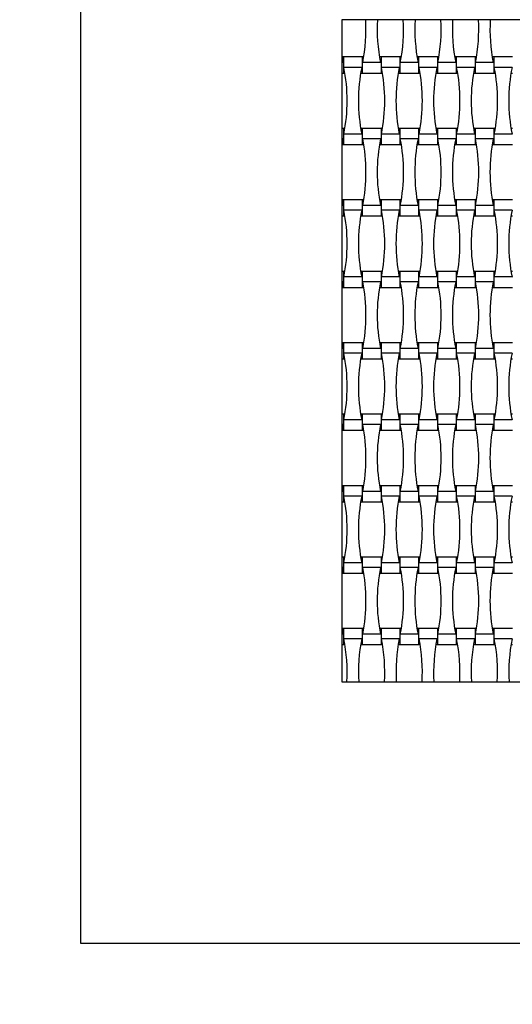
# Model space of a CAD drawing. Units: millimetres. Extents: x 852 to 1228, y 1353 to 1729.
# Drawn here: x 965 to 1021, y 1466 to 1579 of the extents above; entities that cross this region are included whole.
import ezdxf

# ---------------------------------------------------------------- set-up
doc = ezdxf.new("R2010")
doc.units = ezdxf.units.MM
doc.header["$LTSCALE"] = 100

msp = doc.modelspace()

# ---------------------------------------------------------------- linework, layer by layer
at = {"color": 7, "linetype": 'Continuous', "lineweight": 25}
for p, q in [((971.52, 1609.1), (971.52, 1473.1)), ((1077.52, 1579.1), (1001.52, 1579.1)), ((1001.52, 1579.1), (1001.52, 1503.1)), ((1001.52, 1574.98), (1001.66, 1574.17)), ((1001.66, 1574.17), (1001.52, 1574.17)), ((1001.72, 1574.82), (1001.54, 1574.82)), ((1003.88, 1574.82), (1001.72, 1574.82)), ((1001.72, 1574.82), (1001.72, 1572.98)), ((1004.05, 1574.82), (1003.88, 1574.82)), ((1003.88, 1574.82), (1003.88, 1572.98)), ((1005.98, 1574.17), (1003.93, 1574.17)), ((1006.04, 1574.82), (1005.86, 1574.82)), ((1008.2, 1574.82), (1006.04, 1574.82)), ((1006.04, 1574.82), (1006.04, 1572.98)), ((1008.37, 1574.82), (1008.2, 1574.82)), ((1008.2, 1574.82), (1008.2, 1572.98)), ((1010.3, 1574.17), (1008.25, 1574.17)), ((1010.36, 1574.82), (1010.18, 1574.82)), ((1012.52, 1574.82), (1010.36, 1574.82)), ((1010.36, 1574.82), (1010.36, 1572.98)), ((1012.69, 1574.82), (1012.52, 1574.82)), ((1012.52, 1574.82), (1012.52, 1572.98)), ((1014.62, 1574.17), (1012.57, 1574.17)), ((1014.68, 1574.82), (1014.5, 1574.82)), ((1016.84, 1574.82), (1014.68, 1574.82)), ((1014.68, 1574.82), (1014.68, 1572.98)), ((1017.01, 1574.82), (1016.84, 1574.82)), ((1016.84, 1574.82), (1016.84, 1572.98)), ((1018.94, 1574.17), (1016.89, 1574.17)), ((1019, 1574.82), (1018.82, 1574.82)), ((1021.16, 1574.82), (1019, 1574.82)), ((1019, 1574.82), (1019, 1572.98)), ((1001.52, 1572.98), (1001.72, 1572.98)), ((1001.72, 1572.98), (1001.89, 1572.98)), ((1003.82, 1573.63), (1001.77, 1573.63)), ((1003.7, 1572.98), (1003.88, 1572.98)), ((1003.88, 1572.98), (1006.04, 1572.98)), ((1006.04, 1572.98), (1006.21, 1572.98)), ((1008.14, 1573.63), (1006.09, 1573.63)), ((1008.02, 1572.98), (1008.2, 1572.98)), ((1008.2, 1572.98), (1010.36, 1572.98)), ((1010.36, 1572.98), (1010.53, 1572.98)), ((1012.46, 1573.63), (1010.41, 1573.63)), ((1012.34, 1572.98), (1012.52, 1572.98)), ((1012.52, 1572.98), (1014.68, 1572.98)), ((1014.68, 1572.98), (1014.85, 1572.98)), ((1016.78, 1573.63), (1014.73, 1573.63)), ((1016.66, 1572.98), (1016.84, 1572.98)), ((1016.84, 1572.98), (1019, 1572.98)), ((1019, 1572.98), (1019.17, 1572.98)), ((1021.1, 1573.63), (1019.05, 1573.63)), ((1020.98, 1572.98), (1021.16, 1572.98)), ((1001.72, 1566.62), (1001.52, 1566.62)), ((1001.89, 1566.62), (1001.72, 1566.62)), ((1001.72, 1566.62), (1001.72, 1564.78)), ((1003.88, 1566.62), (1003.7, 1566.62)), ((1006.04, 1566.62), (1003.88, 1566.62)), ((1003.88, 1566.62), (1003.88, 1564.78)), ((1006.21, 1566.62), (1006.04, 1566.62)), ((1006.04, 1566.62), (1006.04, 1564.78)), ((1008.2, 1566.62), (1008.02, 1566.62)), ((1010.36, 1566.62), (1008.2, 1566.62)), ((1008.2, 1566.62), (1008.2, 1564.78)), ((1010.53, 1566.62), (1010.36, 1566.62)), ((1010.36, 1566.62), (1010.36, 1564.78)), ((1012.52, 1566.62), (1012.34, 1566.62)), ((1014.68, 1566.62), (1012.52, 1566.62)), ((1012.52, 1566.62), (1012.52, 1564.78)), ((1014.85, 1566.62), (1014.68, 1566.62)), ((1014.68, 1566.62), (1014.68, 1564.78)), ((1016.84, 1566.62), (1016.66, 1566.62)), ((1019, 1566.62), (1016.84, 1566.62)), ((1016.84, 1566.62), (1016.84, 1564.78)), ((1019.17, 1566.62), (1019, 1566.62)), ((1019, 1566.62), (1019, 1564.78)), ((1021.16, 1566.62), (1020.98, 1566.62)), ((1001.66, 1565.43), (1001.52, 1565.43)), ((1001.66, 1565.43), (1001.52, 1564.62)), ((1003.82, 1565.97), (1001.77, 1565.97)), ((1005.98, 1565.43), (1003.93, 1565.43)), ((1008.14, 1565.97), (1006.09, 1565.97)), ((1010.3, 1565.43), (1008.25, 1565.43)), ((1012.46, 1565.97), (1010.41, 1565.97)), ((1014.62, 1565.43), (1012.57, 1565.43)), ((1016.78, 1565.97), (1014.73, 1565.97)), ((1018.94, 1565.43), (1016.89, 1565.43)), ((1021.1, 1565.97), (1019.05, 1565.97)), ((1001.54, 1564.78), (1001.72, 1564.78)), ((1001.72, 1564.78), (1003.88, 1564.78)), ((1003.88, 1564.78), (1004.05, 1564.78)), ((1005.86, 1564.78), (1006.04, 1564.78)), ((1006.04, 1564.78), (1008.2, 1564.78)), ((1008.2, 1564.78), (1008.37, 1564.78)), ((1010.18, 1564.78), (1010.36, 1564.78)), ((1010.36, 1564.78), (1012.52, 1564.78)), ((1012.52, 1564.78), (1012.69, 1564.78)), ((1014.5, 1564.78), (1014.68, 1564.78)), ((1014.68, 1564.78), (1016.84, 1564.78)), ((1016.84, 1564.78), (1017.01, 1564.78)), ((1018.82, 1564.78), (1019, 1564.78)), ((1019, 1564.78), (1021.16, 1564.78)), ((1001.52, 1558.58), (1001.66, 1557.77)), ((1001.72, 1558.42), (1001.54, 1558.42)), ((1003.88, 1558.42), (1001.72, 1558.42)), ((1001.72, 1558.42), (1001.72, 1556.58)), ((1004.05, 1558.42), (1003.88, 1558.42)), ((1003.88, 1558.42), (1003.88, 1556.58)), ((1006.04, 1558.42), (1005.86, 1558.42)), ((1008.2, 1558.42), (1006.04, 1558.42)), ((1006.04, 1558.42), (1006.04, 1556.58)), ((1008.37, 1558.42), (1008.2, 1558.42)), ((1008.2, 1558.42), (1008.2, 1556.58)), ((1010.36, 1558.42), (1010.18, 1558.42)), ((1012.52, 1558.42), (1010.36, 1558.42)), ((1010.36, 1558.42), (1010.36, 1556.58)), ((1012.69, 1558.42), (1012.52, 1558.42)), ((1012.52, 1558.42), (1012.52, 1556.58)), ((1014.68, 1558.42), (1014.5, 1558.42)), ((1016.84, 1558.42), (1014.68, 1558.42)), ((1014.68, 1558.42), (1014.68, 1556.58)), ((1017.01, 1558.42), (1016.84, 1558.42)), ((1016.84, 1558.42), (1016.84, 1556.58)), ((1019, 1558.42), (1018.82, 1558.42)), ((1021.16, 1558.42), (1019, 1558.42)), ((1019, 1558.42), (1019, 1556.58)), ((1001.66, 1557.77), (1001.52, 1557.77)), ((1003.82, 1557.23), (1001.77, 1557.23)), ((1005.98, 1557.77), (1003.93, 1557.77)), ((1008.14, 1557.23), (1006.09, 1557.23)), ((1010.3, 1557.77), (1008.25, 1557.77)), ((1012.46, 1557.23), (1010.41, 1557.23)), ((1014.62, 1557.77), (1012.57, 1557.77)), ((1016.78, 1557.23), (1014.73, 1557.23)), ((1018.94, 1557.77), (1016.89, 1557.77)), ((1021.1, 1557.23), (1019.05, 1557.23)), ((1001.52, 1556.58), (1001.72, 1556.58)), ((1001.72, 1556.58), (1001.89, 1556.58)), ((1003.7, 1556.58), (1003.88, 1556.58)), ((1003.88, 1556.58), (1006.04, 1556.58)), ((1006.04, 1556.58), (1006.21, 1556.58)), ((1008.02, 1556.58), (1008.2, 1556.58)), ((1008.2, 1556.58), (1010.36, 1556.58)), ((1010.36, 1556.58), (1010.53, 1556.58)), ((1012.34, 1556.58), (1012.52, 1556.58)), ((1012.52, 1556.58), (1014.68, 1556.58)), ((1014.68, 1556.58), (1014.85, 1556.58)), ((1016.66, 1556.58), (1016.84, 1556.58)), ((1016.84, 1556.58), (1019, 1556.58)), ((1019, 1556.58), (1019.17, 1556.58)), ((1020.98, 1556.58), (1021.16, 1556.58)), ((1001.72, 1550.22), (1001.52, 1550.22)), ((1001.89, 1550.22), (1001.72, 1550.22)), ((1001.72, 1550.22), (1001.72, 1548.38)), ((1003.82, 1549.57), (1001.77, 1549.57)), ((1003.88, 1550.22), (1003.7, 1550.22)), ((1006.04, 1550.22), (1003.88, 1550.22)), ((1003.88, 1550.22), (1003.88, 1548.38)), ((1006.21, 1550.22), (1006.04, 1550.22)), ((1006.04, 1550.22), (1006.04, 1548.38)), ((1008.14, 1549.57), (1006.09, 1549.57)), ((1008.2, 1550.22), (1008.02, 1550.22)), ((1010.36, 1550.22), (1008.2, 1550.22)), ((1008.2, 1550.22), (1008.2, 1548.38)), ((1010.53, 1550.22), (1010.36, 1550.22)), ((1010.36, 1550.22), (1010.36, 1548.38)), ((1012.46, 1549.57), (1010.41, 1549.57)), ((1012.52, 1550.22), (1012.34, 1550.22)), ((1014.68, 1550.22), (1012.52, 1550.22)), ((1012.52, 1550.22), (1012.52, 1548.38)), ((1014.85, 1550.22), (1014.68, 1550.22)), ((1014.68, 1550.22), (1014.68, 1548.38)), ((1016.78, 1549.57), (1014.73, 1549.57)), ((1016.84, 1550.22), (1016.66, 1550.22)), ((1019, 1550.22), (1016.84, 1550.22)), ((1016.84, 1550.22), (1016.84, 1548.38)), ((1019.17, 1550.22), (1019, 1550.22)), ((1019, 1550.22), (1019, 1548.38)), ((1021.1, 1549.57), (1019.05, 1549.57)), ((1021.16, 1550.22), (1020.98, 1550.22)), ((1001.66, 1549.03), (1001.52, 1549.03)), ((1001.66, 1549.03), (1001.52, 1548.22)), ((1001.54, 1548.38), (1001.72, 1548.38)), ((1001.72, 1548.38), (1003.88, 1548.38)), ((1003.88, 1548.38), (1004.05, 1548.38)), ((1005.98, 1549.03), (1003.93, 1549.03)), ((1005.86, 1548.38), (1006.04, 1548.38)), ((1006.04, 1548.38), (1008.2, 1548.38)), ((1008.2, 1548.38), (1008.37, 1548.38)), ((1010.3, 1549.03), (1008.25, 1549.03)), ((1010.18, 1548.38), (1010.36, 1548.38)), ((1010.36, 1548.38), (1012.52, 1548.38)), ((1012.52, 1548.38), (1012.69, 1548.38)), ((1014.62, 1549.03), (1012.57, 1549.03)), ((1014.5, 1548.38), (1014.68, 1548.38)), ((1014.68, 1548.38), (1016.84, 1548.38)), ((1016.84, 1548.38), (1017.01, 1548.38)), ((1018.94, 1549.03), (1016.89, 1549.03)), ((1018.82, 1548.38), (1019, 1548.38)), ((1019, 1548.38), (1021.16, 1548.38)), ((1001.52, 1542.18), (1001.66, 1541.37)), ((1001.66, 1541.37), (1001.52, 1541.37)), ((1001.72, 1542.02), (1001.54, 1542.02)), ((1003.88, 1542.02), (1001.72, 1542.02)), ((1001.72, 1542.02), (1001.72, 1540.18)), ((1004.05, 1542.02), (1003.88, 1542.02)), ((1003.88, 1542.02), (1003.88, 1540.18)), ((1005.98, 1541.37), (1003.93, 1541.37)), ((1006.04, 1542.02), (1005.86, 1542.02)), ((1008.2, 1542.02), (1006.04, 1542.02)), ((1006.04, 1542.02), (1006.04, 1540.18)), ((1008.37, 1542.02), (1008.2, 1542.02)), ((1008.2, 1542.02), (1008.2, 1540.18)), ((1010.3, 1541.37), (1008.25, 1541.37)), ((1010.36, 1542.02), (1010.18, 1542.02)), ((1012.52, 1542.02), (1010.36, 1542.02)), ((1010.36, 1542.02), (1010.36, 1540.18)), ((1012.69, 1542.02), (1012.52, 1542.02)), ((1012.52, 1542.02), (1012.52, 1540.18)), ((1014.62, 1541.37), (1012.57, 1541.37)), ((1014.68, 1542.02), (1014.5, 1542.02)), ((1016.84, 1542.02), (1014.68, 1542.02)), ((1014.68, 1542.02), (1014.68, 1540.18)), ((1017.01, 1542.02), (1016.84, 1542.02)), ((1016.84, 1542.02), (1016.84, 1540.18)), ((1018.94, 1541.37), (1016.89, 1541.37)), ((1019, 1542.02), (1018.82, 1542.02)), ((1021.16, 1542.02), (1019, 1542.02)), ((1019, 1542.02), (1019, 1540.18)), ((1003.82, 1540.83), (1001.77, 1540.83)), ((1008.14, 1540.83), (1006.09, 1540.83)), ((1012.46, 1540.83), (1010.41, 1540.83)), ((1016.78, 1540.83), (1014.73, 1540.83)), ((1021.1, 1540.83), (1019.05, 1540.83)), ((1001.52, 1540.18), (1001.72, 1540.18)), ((1001.72, 1540.18), (1001.89, 1540.18)), ((1003.7, 1540.18), (1003.88, 1540.18)), ((1003.88, 1540.18), (1006.04, 1540.18)), ((1006.04, 1540.18), (1006.21, 1540.18)), ((1008.02, 1540.18), (1008.2, 1540.18)), ((1008.2, 1540.18), (1010.36, 1540.18)), ((1010.36, 1540.18), (1010.53, 1540.18)), ((1012.34, 1540.18), (1012.52, 1540.18)), ((1012.52, 1540.18), (1014.68, 1540.18)), ((1014.68, 1540.18), (1014.85, 1540.18)), ((1016.66, 1540.18), (1016.84, 1540.18)), ((1016.84, 1540.18), (1019, 1540.18)), ((1019, 1540.18), (1019.17, 1540.18)), ((1020.98, 1540.18), (1021.16, 1540.18)), ((1001.72, 1533.82), (1001.52, 1533.82)), ((1001.89, 1533.82), (1001.72, 1533.82)), ((1001.72, 1533.82), (1001.72, 1531.98)), ((1003.88, 1533.82), (1003.7, 1533.82)), ((1006.04, 1533.82), (1003.88, 1533.82)), ((1003.88, 1533.82), (1003.88, 1531.98)), ((1006.21, 1533.82), (1006.04, 1533.82)), ((1006.04, 1533.82), (1006.04, 1531.98)), ((1008.2, 1533.82), (1008.02, 1533.82)), ((1010.36, 1533.82), (1008.2, 1533.82)), ((1008.2, 1533.82), (1008.2, 1531.98)), ((1010.53, 1533.82), (1010.36, 1533.82)), ((1010.36, 1533.82), (1010.36, 1531.98)), ((1012.52, 1533.82), (1012.34, 1533.82)), ((1014.68, 1533.82), (1012.52, 1533.82)), ((1012.52, 1533.82), (1012.52, 1531.98)), ((1014.85, 1533.82), (1014.68, 1533.82)), ((1014.68, 1533.82), (1014.68, 1531.98)), ((1016.84, 1533.82), (1016.66, 1533.82)), ((1019, 1533.82), (1016.84, 1533.82)), ((1016.84, 1533.82), (1016.84, 1531.98)), ((1019.17, 1533.82), (1019, 1533.82)), ((1019, 1533.82), (1019, 1531.98)), ((1021.16, 1533.82), (1020.98, 1533.82)), ((1001.66, 1532.63), (1001.52, 1532.63)), ((1001.66, 1532.63), (1001.52, 1531.82)), ((1003.82, 1533.17), (1001.77, 1533.17)), ((1005.98, 1532.63), (1003.93, 1532.63)), ((1008.14, 1533.17), (1006.09, 1533.17)), ((1010.3, 1532.63), (1008.25, 1532.63)), ((1012.46, 1533.17), (1010.41, 1533.17)), ((1014.62, 1532.63), (1012.57, 1532.63)), ((1016.78, 1533.17), (1014.73, 1533.17)), ((1018.94, 1532.63), (1016.89, 1532.63)), ((1021.1, 1533.17), (1019.05, 1533.17)), ((1001.54, 1531.98), (1001.72, 1531.98)), ((1001.72, 1531.98), (1003.88, 1531.98)), ((1003.88, 1531.98), (1004.05, 1531.98)), ((1005.86, 1531.98), (1006.04, 1531.98)), ((1006.04, 1531.98), (1008.2, 1531.98)), ((1008.2, 1531.98), (1008.37, 1531.98)), ((1010.18, 1531.98), (1010.36, 1531.98)), ((1010.36, 1531.98), (1012.52, 1531.98)), ((1012.52, 1531.98), (1012.69, 1531.98)), ((1014.5, 1531.98), (1014.68, 1531.98)), ((1014.68, 1531.98), (1016.84, 1531.98)), ((1016.84, 1531.98), (1017.01, 1531.98)), ((1018.82, 1531.98), (1019, 1531.98)), ((1019, 1531.98), (1021.16, 1531.98)), ((1001.52, 1525.78), (1001.66, 1524.97)), ((1001.72, 1525.62), (1001.54, 1525.62)), ((1003.88, 1525.62), (1001.72, 1525.62)), ((1001.72, 1525.62), (1001.72, 1523.78)), ((1004.05, 1525.62), (1003.88, 1525.62)), ((1003.88, 1525.62), (1003.88, 1523.78)), ((1006.04, 1525.62), (1005.86, 1525.62)), ((1008.2, 1525.62), (1006.04, 1525.62)), ((1006.04, 1525.62), (1006.04, 1523.78)), ((1008.37, 1525.62), (1008.2, 1525.62)), ((1008.2, 1525.62), (1008.2, 1523.78)), ((1010.36, 1525.62), (1010.18, 1525.62)), ((1012.52, 1525.62), (1010.36, 1525.62)), ((1010.36, 1525.62), (1010.36, 1523.78)), ((1012.69, 1525.62), (1012.52, 1525.62)), ((1012.52, 1525.62), (1012.52, 1523.78)), ((1014.68, 1525.62), (1014.5, 1525.62)), ((1016.84, 1525.62), (1014.68, 1525.62)), ((1014.68, 1525.62), (1014.68, 1523.78)), ((1017.01, 1525.62), (1016.84, 1525.62)), ((1016.84, 1525.62), (1016.84, 1523.78)), ((1019, 1525.62), (1018.82, 1525.62)), ((1021.16, 1525.62), (1019, 1525.62)), ((1019, 1525.62), (1019, 1523.78)), ((1001.66, 1524.97), (1001.52, 1524.97)), ((1003.82, 1524.43), (1001.77, 1524.43)), ((1005.98, 1524.97), (1003.93, 1524.97)), ((1008.14, 1524.43), (1006.09, 1524.43)), ((1010.3, 1524.97), (1008.25, 1524.97)), ((1012.46, 1524.43), (1010.41, 1524.43)), ((1014.62, 1524.97), (1012.57, 1524.97)), ((1016.78, 1524.43), (1014.73, 1524.43)), ((1018.94, 1524.97), (1016.89, 1524.97)), ((1021.1, 1524.43), (1019.05, 1524.43)), ((1001.52, 1523.78), (1001.72, 1523.78)), ((1001.72, 1523.78), (1001.89, 1523.78)), ((1003.7, 1523.78), (1003.88, 1523.78)), ((1003.88, 1523.78), (1006.04, 1523.78)), ((1006.04, 1523.78), (1006.21, 1523.78)), ((1008.02, 1523.78), (1008.2, 1523.78)), ((1008.2, 1523.78), (1010.36, 1523.78)), ((1010.36, 1523.78), (1010.53, 1523.78)), ((1012.34, 1523.78), (1012.52, 1523.78)), ((1012.52, 1523.78), (1014.68, 1523.78)), ((1014.68, 1523.78), (1014.85, 1523.78)), ((1016.66, 1523.78), (1016.84, 1523.78)), ((1016.84, 1523.78), (1019, 1523.78)), ((1019, 1523.78), (1019.17, 1523.78)), ((1020.98, 1523.78), (1021.16, 1523.78)), ((1001.72, 1517.42), (1001.52, 1517.42)), ((1001.89, 1517.42), (1001.72, 1517.42)), ((1001.72, 1517.42), (1001.72, 1515.58)), ((1003.82, 1516.77), (1001.77, 1516.77)), ((1003.88, 1517.42), (1003.7, 1517.42)), ((1006.04, 1517.42), (1003.88, 1517.42)), ((1003.88, 1517.42), (1003.88, 1515.58)), ((1006.21, 1517.42), (1006.04, 1517.42)), ((1006.04, 1517.42), (1006.04, 1515.58)), ((1008.14, 1516.77), (1006.09, 1516.77)), ((1008.2, 1517.42), (1008.02, 1517.42)), ((1010.36, 1517.42), (1008.2, 1517.42)), ((1008.2, 1517.42), (1008.2, 1515.58)), ((1010.53, 1517.42), (1010.36, 1517.42)), ((1010.36, 1517.42), (1010.36, 1515.58)), ((1012.46, 1516.77), (1010.41, 1516.77)), ((1012.52, 1517.42), (1012.34, 1517.42)), ((1014.68, 1517.42), (1012.52, 1517.42)), ((1012.52, 1517.42), (1012.52, 1515.58)), ((1014.85, 1517.42), (1014.68, 1517.42)), ((1014.68, 1517.42), (1014.68, 1515.58)), ((1016.78, 1516.77), (1014.73, 1516.77)), ((1016.84, 1517.42), (1016.66, 1517.42)), ((1019, 1517.42), (1016.84, 1517.42)), ((1016.84, 1517.42), (1016.84, 1515.58)), ((1019.17, 1517.42), (1019, 1517.42)), ((1019, 1517.42), (1019, 1515.58)), ((1021.1, 1516.77), (1019.05, 1516.77)), ((1021.16, 1517.42), (1020.98, 1517.42)), ((1001.66, 1516.23), (1001.52, 1516.23)), ((1001.66, 1516.23), (1001.52, 1515.42)), ((1001.54, 1515.58), (1001.72, 1515.58)), ((1001.72, 1515.58), (1003.88, 1515.58)), ((1003.88, 1515.58), (1004.05, 1515.58)), ((1005.98, 1516.23), (1003.93, 1516.23)), ((1005.86, 1515.58), (1006.04, 1515.58)), ((1006.04, 1515.58), (1008.2, 1515.58)), ((1008.2, 1515.58), (1008.37, 1515.58)), ((1010.3, 1516.23), (1008.25, 1516.23)), ((1010.18, 1515.58), (1010.36, 1515.58)), ((1010.36, 1515.58), (1012.52, 1515.58)), ((1012.52, 1515.58), (1012.69, 1515.58)), ((1014.62, 1516.23), (1012.57, 1516.23)), ((1014.5, 1515.58), (1014.68, 1515.58)), ((1014.68, 1515.58), (1016.84, 1515.58)), ((1016.84, 1515.58), (1017.01, 1515.58)), ((1018.94, 1516.23), (1016.89, 1516.23)), ((1018.82, 1515.58), (1019, 1515.58)), ((1019, 1515.58), (1021.16, 1515.58)), ((1001.52, 1509.38), (1001.66, 1508.57)), ((1001.66, 1508.57), (1001.52, 1508.57)), ((1001.72, 1509.22), (1001.54, 1509.22)), ((1003.88, 1509.22), (1001.72, 1509.22)), ((1001.72, 1509.22), (1001.72, 1507.38)), ((1004.05, 1509.22), (1003.88, 1509.22)), ((1003.88, 1509.22), (1003.88, 1507.38)), ((1005.98, 1508.57), (1003.93, 1508.57)), ((1006.04, 1509.22), (1005.86, 1509.22)), ((1008.2, 1509.22), (1006.04, 1509.22)), ((1006.04, 1509.22), (1006.04, 1507.38)), ((1008.37, 1509.22), (1008.2, 1509.22)), ((1008.2, 1509.22), (1008.2, 1507.38)), ((1010.3, 1508.57), (1008.25, 1508.57)), ((1010.36, 1509.22), (1010.18, 1509.22)), ((1012.52, 1509.22), (1010.36, 1509.22)), ((1010.36, 1509.22), (1010.36, 1507.38)), ((1012.69, 1509.22), (1012.52, 1509.22)), ((1012.52, 1509.22), (1012.52, 1507.38)), ((1014.62, 1508.57), (1012.57, 1508.57)), ((1014.68, 1509.22), (1014.5, 1509.22)), ((1016.84, 1509.22), (1014.68, 1509.22)), ((1014.68, 1509.22), (1014.68, 1507.38)), ((1017.01, 1509.22), (1016.84, 1509.22)), ((1016.84, 1509.22), (1016.84, 1507.38)), ((1018.94, 1508.57), (1016.89, 1508.57)), ((1019, 1509.22), (1018.82, 1509.22)), ((1021.16, 1509.22), (1019, 1509.22)), ((1019, 1509.22), (1019, 1507.38)), ((1003.82, 1508.03), (1001.77, 1508.03)), ((1008.14, 1508.03), (1006.09, 1508.03)), ((1012.46, 1508.03), (1010.41, 1508.03)), ((1016.78, 1508.03), (1014.73, 1508.03)), ((1021.1, 1508.03), (1019.05, 1508.03)), ((1001.52, 1507.38), (1001.72, 1507.38)), ((1001.72, 1507.38), (1001.89, 1507.38)), ((1003.7, 1507.38), (1003.88, 1507.38)), ((1003.88, 1507.38), (1006.04, 1507.38)), ((1006.04, 1507.38), (1006.21, 1507.38)), ((1008.02, 1507.38), (1008.2, 1507.38)), ((1008.2, 1507.38), (1010.36, 1507.38)), ((1010.36, 1507.38), (1010.53, 1507.38)), ((1012.34, 1507.38), (1012.52, 1507.38)), ((1012.52, 1507.38), (1014.68, 1507.38)), ((1014.68, 1507.38), (1014.85, 1507.38)), ((1016.66, 1507.38), (1016.84, 1507.38)), ((1016.84, 1507.38), (1019, 1507.38)), ((1019, 1507.38), (1019.17, 1507.38)), ((1020.98, 1507.38), (1021.16, 1507.38)), ((1001.52, 1503.1), (1077.52, 1503.1)), ((971.52, 1473.1), (1107.52, 1473.1))]:
    msp.add_line(p, q, dxfattribs=at)
for centre, radius, start, end in [((984.77, 1578), 19.54, 348.691, 3.2273), ((1025.14, 1578), 19.54, 176.7727, 191.309), ((989.09, 1578), 19.54, 348.691, 3.2273), ((1029.46, 1578), 19.54, 176.7727, 191.309), ((993.41, 1578), 19.54, 348.691, 3.2273), ((1033.78, 1578), 19.54, 176.7727, 191.309), ((997.73, 1578), 19.54, 348.691, 3.2273), ((1038.1, 1578), 19.54, 176.7727, 191.309), ((982.61, 1569.8), 19.54, 348.691, 11.309), ((1022.98, 1569.8), 19.54, 168.691, 191.309), ((986.93, 1569.8), 19.54, 348.691, 11.309), ((1027.3, 1569.8), 19.54, 168.691, 191.309), ((991.25, 1569.8), 19.54, 348.691, 11.309), ((1031.62, 1569.8), 19.54, 168.691, 191.309), ((995.57, 1569.8), 19.54, 348.691, 11.309), ((1035.94, 1569.8), 19.54, 168.691, 191.309), ((999.89, 1569.8), 19.54, 348.691, 11.309), ((1040.26, 1569.8), 19.54, 168.691, 191.309), ((984.77, 1561.6), 19.54, 348.691, 11.309), ((1025.14, 1561.6), 19.54, 168.691, 191.309), ((989.09, 1561.6), 19.54, 348.691, 11.309), ((1029.46, 1561.6), 19.54, 168.691, 191.309), ((993.41, 1561.6), 19.54, 348.691, 11.309), ((1033.78, 1561.6), 19.54, 168.691, 191.309), ((997.73, 1561.6), 19.54, 348.691, 11.309), ((1038.1, 1561.6), 19.54, 168.691, 191.309), ((982.61, 1553.4), 19.54, 348.691, 11.309), ((1022.98, 1553.4), 19.54, 168.691, 191.309), ((986.93, 1553.4), 19.54, 348.691, 11.309), ((1027.3, 1553.4), 19.54, 168.691, 191.309), ((991.25, 1553.4), 19.54, 348.691, 11.309), ((1031.62, 1553.4), 19.54, 168.691, 191.309), ((995.57, 1553.4), 19.54, 348.691, 11.309), ((1035.94, 1553.4), 19.54, 168.691, 191.309), ((999.89, 1553.4), 19.54, 348.691, 11.309), ((1040.26, 1553.4), 19.54, 168.691, 191.309), ((984.77, 1545.2), 19.54, 348.691, 11.309), ((1025.14, 1545.2), 19.54, 168.691, 191.309), ((989.09, 1545.2), 19.54, 348.691, 11.309), ((1029.46, 1545.2), 19.54, 168.691, 191.309), ((993.41, 1545.2), 19.54, 348.691, 11.309), ((1033.78, 1545.2), 19.54, 168.691, 191.309), ((997.73, 1545.2), 19.54, 348.691, 11.309), ((1038.1, 1545.2), 19.54, 168.691, 191.309), ((982.61, 1537), 19.54, 348.691, 11.309), ((1022.98, 1537), 19.54, 168.691, 191.309), ((986.93, 1537), 19.54, 348.691, 11.309), ((1027.3, 1537), 19.54, 168.691, 191.309), ((991.25, 1537), 19.54, 348.691, 11.309), ((1031.62, 1537), 19.54, 168.691, 191.309), ((995.57, 1537), 19.54, 348.691, 11.309), ((1035.94, 1537), 19.54, 168.691, 191.309), ((999.89, 1537), 19.54, 348.691, 11.309), ((1040.26, 1537), 19.54, 168.691, 191.309), ((984.77, 1528.8), 19.54, 348.691, 11.309), ((1025.14, 1528.8), 19.54, 168.691, 191.309), ((989.09, 1528.8), 19.54, 348.691, 11.309), ((1029.46, 1528.8), 19.54, 168.691, 191.309), ((993.41, 1528.8), 19.54, 348.691, 11.309), ((1033.78, 1528.8), 19.54, 168.691, 191.309), ((997.73, 1528.8), 19.54, 348.691, 11.309), ((1038.1, 1528.8), 19.54, 168.691, 191.309), ((982.61, 1520.6), 19.54, 348.691, 11.309), ((1022.98, 1520.6), 19.54, 168.691, 191.309), ((986.93, 1520.6), 19.54, 348.691, 11.309), ((1027.3, 1520.6), 19.54, 168.691, 191.309), ((991.25, 1520.6), 19.54, 348.691, 11.309), ((1031.62, 1520.6), 19.54, 168.691, 191.309), ((995.57, 1520.6), 19.54, 348.691, 11.309), ((1035.94, 1520.6), 19.54, 168.691, 191.309), ((999.89, 1520.6), 19.54, 348.691, 11.309), ((1040.26, 1520.6), 19.54, 168.691, 191.309), ((984.77, 1512.4), 19.54, 348.691, 11.309), ((1025.14, 1512.4), 19.54, 168.691, 191.309), ((989.09, 1512.4), 19.54, 348.691, 11.309), ((1029.46, 1512.4), 19.54, 168.691, 191.309), ((993.41, 1512.4), 19.54, 348.691, 11.309), ((1033.78, 1512.4), 19.54, 168.691, 191.309), ((997.73, 1512.4), 19.54, 348.691, 11.309), ((1038.1, 1512.4), 19.54, 168.691, 191.309), ((982.61, 1504.2), 19.54, 356.7727, 11.309), ((1022.98, 1504.2), 19.54, 168.691, 183.2273), ((986.93, 1504.2), 19.54, 356.7727, 11.309), ((1027.3, 1504.2), 19.54, 168.691, 183.2273), ((991.25, 1504.2), 19.54, 356.7727, 11.309), ((1031.62, 1504.2), 19.54, 168.691, 183.2273), ((995.57, 1504.2), 19.54, 356.7727, 11.309), ((1035.94, 1504.2), 19.54, 168.691, 183.2273), ((999.89, 1504.2), 19.54, 356.7727, 11.309), ((1040.26, 1504.2), 19.54, 168.691, 183.2273), ((1001.52, 1503.1), 150, 180, 270)]:
    msp.add_arc(centre, radius, start, end, dxfattribs=at)

doc.saveas('drawing.dxf')
